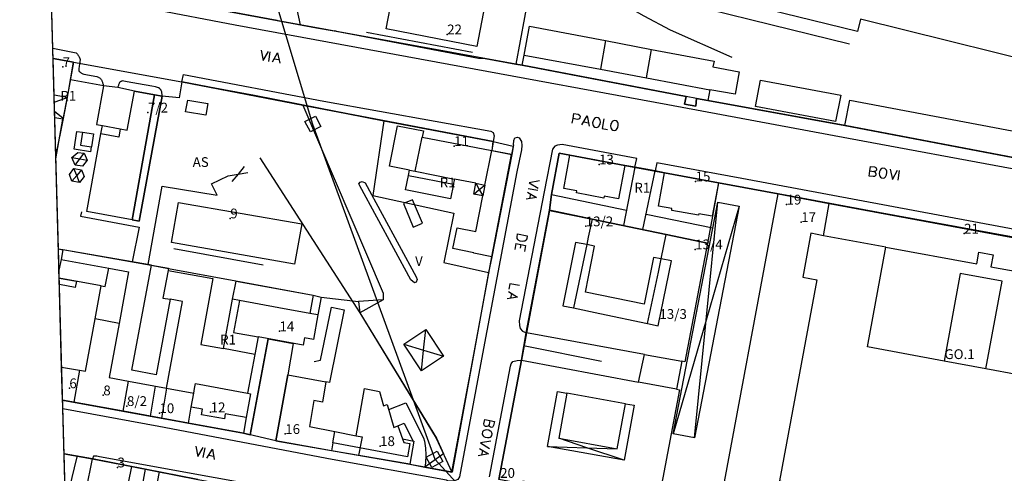
# Model space of a CAD drawing. Extents: x 685458 to 686830, y 930148 to 931865.
# Drawn here: x 685474 to 685776, y 930766 to 930905 of the extents above; entities that cross this region are included whole.
import ezdxf

# ---------------------------------------------------------------- set-up
doc = ezdxf.new("R2010")
doc.units = 0
doc.header["$MEASUREMENT"] = 0
for name, color, linetype in [('prg_ctc_64$0$ARREDO_L', 7, 'Continuous'), ('prg_ctc_64$0$CIVICI_P', 7, 'Continuous'), ('prg_ctc_64$0$CIVICI_T', 7, 'Continuous'), ('prg_ctc_64$0$DIVTERRENO_L', 7, 'Continuous'), ('prg_ctc_64$0$DXFBOX_L', 7, 'Continuous'), ('prg_ctc_64$0$EDIFICI_L', 7, 'Continuous'), ('prg_ctc_64$0$FERROVIE_L', 7, 'Continuous'), ('prg_ctc_64$0$FILARISIEPI_L', 7, 'Continuous'), ('prg_ctc_64$0$MANUFVARI_L', 7, 'Continuous'), ('prg_ctc_64$0$MARCIAPIEDI_L', 7, 'Continuous'), ('prg_ctc_64$0$MURIRECINZ_L', 7, 'Continuous'), ('prg_ctc_64$0$PRGZONE_L', 7, 'Continuous'), ('prg_ctc_64$0$PRGZONE_T', 7, 'Continuous'), ('prg_ctc_64$0$QUADRO_L', 7, 'Continuous'), ('prg_ctc_64$0$RETI_L', 7, 'Continuous'), ('prg_ctc_64$0$SIMBOLI_L', 7, 'Continuous'), ('prg_ctc_64$0$STRADE_L', 7, 'Continuous'), ('prg_ctc_64$0$TOPONIMI_L', 7, 'Continuous')]:
    doc.layers.add(name, color=color, linetype=linetype)
doc.styles.add('prg_ctc_64$0$Standard', font='txt')

msp = doc.modelspace()

# ---------------------------------------------------------------- linework, layer by layer
at = {"layer": 'prg_ctc_64$0$ARREDO_L'}
for points in [[(685508.5, 930843.39), (685510.64, 930843), (685517.61, 930881.32), (685515.27, 930881.75), (685508.5, 930843.39)], [(685495.65, 930864.25), (685490.65, 930865.08), (685491.55, 930870.51), (685493.24, 930870.23), (685492.59, 930866.31), (685495.9, 930865.76), (685495.65, 930864.25)], [(685662.45, 930859.51), (685658.95, 930841.6)], [(685664.85, 930840.37), (685668.64, 930858.36)], [(685486.096511, 930825.476655), (685491.39, 930824.52), (685491.04, 930822.62), (685486.151097, 930823.520366)], [(685564.23, 930799.93), (685566.13, 930800.3), (685569.53, 930816.57), (685573.43, 930815.8), (685568.86, 930793.49), (685567.82, 930793.71)], [(685652.2, 930799.9), (685628.79, 930804.64)], [(685492.35, 930797.25), (685490.63, 930787.46)], [(685515.47, 930792.4), (685513.92, 930783.18)], [(685518.98, 930791.76), (685517.43, 930782.54)], [(685587.04, 930785.17), (685592.24, 930787.27), (685597.67, 930776.52)], [(685589.81, 930780.16), (685591.74, 930780.99), (685594.4, 930775.6)], [(685577.07, 930777.18), (685578.89, 930776.8), (685577.81, 930771.13)], [(685491.5, 930770.73), (685489.16, 930760.99), (685488.21, 930760.03), (685487.927375, 930759.86087)], [(685510.77, 930757.39), (685512.53, 930766.9)], [(685514.99, 930756.58), (685516.81, 930766.05)]]:
    msp.add_lwpolyline(points, dxfattribs=at)
at = {"layer": 'prg_ctc_64$0$CIVICI_P'}
for p in [(685604.932, 930900.26), (685487.17, 930890.26), (685513.295, 930876.287), (685607.073, 930866), (685651.45, 930860.36), (685681.03, 930855.16), (685708.914, 930848.072), (685538.521, 930843.822), (685647.379, 930841.39), (685713.393, 930842.709), (685763.273, 930839.16), (685680.91, 930834.328), (685669.95, 930812.99), (685553.574, 930809.207), (685489.21, 930791.74), (685499.62, 930789.56), (685506.86, 930786.28), (685516.81, 930784.09), (685532.482, 930784.368), (685555.34, 930777.7), (685584.39, 930774), (685503.964, 930767.454)]:
    msp.add_point(p, dxfattribs=at)
at = {"layer": 'prg_ctc_64$0$DIVTERRENO_L'}
for points in [[(685499.65, 930884.46), (685497.54, 930872.58), (685499.34, 930872.3)], [(685513.38, 930829.67), (685517.65, 930853.68), (685534.52, 930850.93), (685532.74, 930854.46), (685537.9, 930856.92)], [(685591.54, 930848.34), (685594.57, 930841.14), (685597.36, 930842.31), (685594.33, 930849.51), (685591.54, 930848.34)], [(685492.93, 930845.87), (685492.64, 930844.49), (685510.61, 930841.11), (685508.49, 930830.52)], [(685597.67, 930776.52), (685598.04, 930775.51), (685598.34, 930773.31), (685598.4, 930771.26), (685598.34, 930768.85), (685598.09, 930767.48)]]:
    msp.add_lwpolyline(points, dxfattribs=at)
at = {"layer": 'prg_ctc_64$0$DXFBOX_L'}
msp.add_lwpolyline([(685505, 930148), (685474, 931259)], dxfattribs=at)
at = {"layer": 'prg_ctc_64$0$EDIFICI_L'}
for points in [[(685868.42, 930875.04), (685800.92, 930891.63), (685799.88, 930887.99), (685731.51, 930904.9), (685730.59, 930901.13), (685662.52, 930917.88), (685666.48, 930933.94), (685734.41, 930917.18), (685735.33, 930920.88), (685803.87, 930903.86), (685804.79, 930907.59), (685872.12, 930890.88)], [(685614.06, 930896.57), (685586.22, 930901.94), (685588.68, 930914.69), (685616.51, 930909.32), (685614.06, 930896.57)], [(685628.52, 930893.91), (685630.21, 930902.77), (685653.41, 930898.36)], [(685653.41, 930898.36), (685651.86, 930889.54)], [(685653.41, 930898.36), (685667.56, 930895.66)], [(685665.97, 930886.9), (685667.56, 930895.66)], [(685667.56, 930895.66), (685686.69, 930892.02), (685686.35, 930890.25), (685694.34, 930888.73), (685693.13, 930881.94), (685685.43, 930883.25)], [(685484.528176, 930881.683751), (685484.21565, 930892.884278)], [(685484.21565, 930892.884278), (685490.52, 930891.72), (685488.5, 930880.95)], [(685678.14, 930881.24), (685627.93, 930890.79), (685628.52, 930893.91)], [(685628.52, 930893.91), (685651.86, 930889.54)], [(685651.86, 930889.54), (685665.97, 930886.9)], [(685665.97, 930886.9), (685685.43, 930883.25)], [(685725.48, 930881.63), (685723.92, 930873.49), (685699.43, 930878.09), (685700.96, 930886.25), (685725.48, 930881.63)], [(685504.8, 930871.31), (685506.96, 930870.92), (685509.13, 930882.86), (685515.27, 930881.75)], [(685685.43, 930883.25), (685684.82, 930879.97), (685681.32, 930880.64)], [(685484.528176, 930881.683751), (685488.5, 930880.95)], [(685484.722843, 930874.707145), (685484.528176, 930881.683751)], [(685488.5, 930880.95), (685487.23, 930874.25), (685484.722843, 930874.707145)], [(685508.5, 930843.39), (685515.27, 930881.75)], [(685515.27, 930881.75), (685517.61, 930881.32), (685510.64, 930843), (685508.5, 930843.39)], [(685525.4542, 930880.04725), (685531.59306, 930879.05711), (685531.04142, 930875.47846), (685524.78939, 930876.49689), (685525.4542, 930880.04725)], [(685681.32, 930880.64), (685681.08, 930878.21), (685677.66, 930878.88), (685678.14, 930881.24)], [(685681.32, 930880.64), (685678.14, 930881.24)], [(685793.29, 930859.62), (685726.8, 930872.31), (685728.28, 930880.12), (685794.77, 930867.47), (685793.29, 930859.62)], [(685498.87, 930869.71), (685499.34, 930872.3), (685504.8, 930871.31)], [(685504.8, 930871.31), (685504.38, 930868.69), (685498.87, 930869.71)], [(685593.38, 930858.63), (685587.25, 930859.83), (685589.7, 930872.23), (685597.69, 930870.65), (685597.3, 930868.71)], [(685508.5, 930843.39), (685494.55, 930845.93), (685498.87, 930869.71)], [(685595.16, 930858.27), (685597.3, 930868.71)], [(685597.3, 930868.71), (685618.62, 930864.6)], [(685618.62, 930864.6), (685624.7, 930863.43), (685618.63, 930831.99), (685613.13, 930833.13), (685613.16, 930833.29), (685606.71, 930834.56), (685607.97, 930840.96), (685613.7, 930839.83), (685615.84, 930850.74)], [(685616.49, 930854.04), (685618.62, 930864.6)], [(685491.79, 930864.06), (685493.76, 930863.84), (685494.7, 930861.72), (685493.25, 930859.83), (685490.99, 930860.14), (685489.93, 930862.54), (685491.79, 930864.06)], [(685642.5, 930863.23), (685659.35, 930860.09), (685657.43, 930849.78), (685653.05, 930850.6), (685652.95, 930850.05), (685644.57, 930851.67), (685644.68, 930852.3), (685640.64, 930853.03), (685642.5, 930863.23)], [(685489.21, 930857.33), (685490.61, 930859.1), (685492.94, 930858.74), (685493.8, 930856.7), (685492.29, 930854.87), (685489.99, 930855.2), (685489.21, 930857.33)], [(685593.06, 930856.99), (685593.38, 930858.63)], [(685593.38, 930858.63), (685595.16, 930858.27)], [(685595.16, 930858.27), (685607.16, 930855.88)], [(685606.85, 930854.27), (685605.98, 930849.82), (685592.17, 930852.54), (685593.06, 930856.99)], [(685593.06, 930856.99), (685606.85, 930854.27)], [(685607.16, 930855.88), (685606.92, 930854.62), (685606.85, 930854.27)], [(685613.73, 930854.58), (685607.16, 930855.88)], [(685671.52, 930857.83), (685688.08, 930854.75), (685686.16, 930844.47), (685682.02, 930845.24), (685681.94, 930844.79), (685673.71, 930846.27), (685673.81, 930846.84), (685669.63, 930847.61), (685671.52, 930857.83)], [(685615.84, 930850.74), (685613.08, 930851.28), (685613.73, 930854.58)], [(685613.73, 930854.58), (685616.49, 930854.04)], [(685616.49, 930854.04), (685615.84, 930850.74)], [(685806.52, 930741.41), (685793.04, 930731.38), (685687.66, 930750.98), (685706.33, 930851.35), (685721.99, 930848.43)], [(685522.64875, 930848.73155), (685560.42803, 930842.12806), (685558.21951, 930829.80354), (685520.45901, 930836.40439), (685522.64875, 930848.73155)], [(685665.37, 930802.1), (685629.2, 930808.68), (685636.32, 930846.29), (685649.33, 930843.59)], [(685687.85, 930848.84), (685694.39, 930847.58), (685680.73, 930776.52), (685674.19, 930777.78), (685687.85, 930848.84)], [(685720.25, 930838.52), (685721.99, 930848.43)], [(685721.99, 930848.43), (685801.24, 930833.69), (685799.43, 930823.94)], [(685649.33, 930843.59), (685648.17, 930838.09), (685647.68, 930835.79)], [(685649.33, 930843.59), (685672.07, 930838.87)], [(685670.51, 930831.4), (685672.07, 930838.87)], [(685672.07, 930838.87), (685684.7, 930836.25), (685677.79, 930799.83), (685676.84, 930800.01)], [(685720.25, 930838.52), (685716.38, 930839.24), (685713.88, 930825.77), (685718.13, 930824.98), (685706.7, 930763.3), (685796.84, 930746.58), (685800.61, 930749.34)], [(685739.33, 930834.97), (685720.25, 930838.52)], [(685485.845479, 930834.473329), (685487.21, 930834.22), (685486.66, 930831.24)], [(685486.027502, 930827.94985), (685485.845479, 930834.473329)], [(685647.68, 930835.79), (685644.29, 930836.4), (685640.35, 930816.98), (685643.6, 930816.34)], [(685647.68, 930835.79), (685643.6, 930816.34)], [(685670.51, 930831.4), (685668.19, 930831.87), (685665.3, 930817.55), (685647.27, 930821.18), (685650.1, 930835.3), (685647.68, 930835.79)], [(685757.13, 930800.07), (685733.65, 930804.45), (685739.33, 930834.97)], [(685739.33, 930834.97), (685767.17, 930829.9), (685767.81, 930833.45), (685772.16, 930832.67), (685771.5, 930828.95), (685799.43, 930823.94)], [(685486.66, 930831.24), (685486.027502, 930827.94985)], [(685486.66, 930831.24), (685501.31, 930828.56)], [(685666.33, 930811.57), (685669.65, 930827.35), (685670.51, 930831.4)], [(685666.33, 930811.57), (685669.57, 930810.91), (685673.65, 930830.76), (685670.51, 930831.4)], [(685498.91, 930823.16), (685500.18, 930822.91), (685501.31, 930828.56)], [(685501.31, 930828.56), (685507.37, 930827.45), (685504.46, 930811.6)], [(685520.13, 930819.03), (685515.85, 930795.89), (685508.3, 930797.3), (685514.33, 930829.51), (685519.57, 930828.52), (685519.45, 930827.88)], [(685486.096561, 930825.474872), (685486.027502, 930827.94985)], [(685498.91, 930823.16), (685486.096561, 930825.474872)], [(685486.856531, 930798.238534), (685486.096561, 930825.474872)], [(685519.45, 930827.88), (685517.8, 930819.36), (685520.13, 930819.03)], [(685519.45, 930827.88), (685533.2, 930825.37), (685529.51, 930805.15), (685536.42, 930803.87)], [(685769.97, 930797.69), (685774.91, 930824.6), (685762.07, 930826.96), (685757.13, 930800.07)], [(685497.08, 930813.03), (685498.91, 930823.16)], [(685539.23, 930819.07), (685540.26, 930824.61), (685563.91, 930820.23)], [(685536.42, 930803.87), (685539.23, 930819.07)], [(685541.3, 930818.62), (685539.23, 930819.07)], [(685563.91, 930820.23), (685562.91, 930814.66)], [(685563.91, 930820.23), (685566.38, 930819.7), (685565.35, 930814.21)], [(685518.98, 930791.76), (685523.92, 930818.33), (685520.13, 930819.03)], [(685541.3, 930818.62), (685539.51, 930808.83), (685547.02, 930807.45)], [(685562.91, 930814.66), (685553.41, 930816.4), (685541.3, 930818.62)], [(685643.6, 930816.34), (685651.72, 930814.64), (685666.33, 930811.57)], [(685486.856531, 930798.238534), (685494.17, 930796.92), (685497.08, 930813.03)], [(685504.46, 930811.6), (685497.08, 930813.03)], [(685565.35, 930814.21), (685563.95, 930806.71), (685561.24, 930807.22), (685560.81, 930804.91), (685547.02, 930807.45)], [(685565.35, 930814.21), (685562.91, 930814.66)], [(685504.46, 930811.6), (685501.41, 930794.98), (685507.38, 930793.88)], [(685547.02, 930807.45), (685546.04, 930802.09)], [(685597.06, 930797.08), (685591.64, 930805.25), (685598.43, 930809.73), (685603.82, 930801.57), (685597.06, 930797.08)], [(685546.04, 930802.09), (685536.42, 930803.87)], [(685546.04, 930802.09), (685543.73, 930790.23)], [(685663.59, 930793.61), (685665.37, 930802.1)], [(685665.37, 930802.1), (685676.84, 930800.01)], [(685487.139576, 930788.094568), (685486.856531, 930798.238534)], [(685675.2, 930791.43), (685676.09, 930791.26), (685669.18, 930754.57), (685661.97, 930755.92), (685662.14, 930756.82), (685657.61, 930757.7), (685657.42, 930756.75), (685632.41, 930761.5), (685632.58, 930762.33), (685628.08, 930763.27), (685627.89, 930762.38), (685620.77, 930763.73), (685627.76, 930800.35), (685663.59, 930793.61)], [(685676.84, 930800.01), (685675.2, 930791.43)], [(685769.97, 930797.69), (685757.13, 930800.07)], [(685569.53, 930772.57), (685552.42, 930775.55), (685556.11, 930795.87), (685567.82, 930793.71), (685566.75, 930787.48), (685564.05, 930787.95), (685562.74, 930779.99), (685570.55, 930778.46)], [(685789.7, 930794.02), (685769.97, 930797.69)], [(685505.73, 930784.68), (685507.38, 930793.88)], [(685507.38, 930793.88), (685518.98, 930791.76)], [(685527.3, 930790.23), (685527.57, 930791.68), (685527.84, 930793.15), (685543.73, 930790.23)], [(685675.2, 930791.43), (685663.59, 930793.61)], [(685518.98, 930791.76), (685527.3, 930790.23)], [(685526.57, 930785.9), (685527.3, 930790.23)], [(685543.73, 930790.23), (685544.73, 930790.04), (685543.39, 930782.72)], [(685570.55, 930778.46), (685577.07, 930777.18), (685579.63, 930791.61), (685584.22, 930790.73), (685585.46, 930786.34), (685586.6, 930786.69), (685588.64, 930779.73), (685589.81, 930780.16), (685591.28, 930776.17)], [(685659.55, 930786.99), (685662.24, 930786.5), (685659.18, 930769.63), (685635.66, 930773.9), (685638.72, 930790.77), (685641.61, 930790.25)], [(685641.61, 930790.25), (685639.11, 930776.4), (685657.05, 930773.16), (685659.55, 930786.99)], [(685659.55, 930786.99), (685641.61, 930790.25)], [(685505.73, 930784.68), (685487.139576, 930788.094568)], [(685525.75, 930781.01), (685526.57, 930785.9)], [(685543.39, 930782.72), (685536.97, 930783.85), (685536.71, 930782.37), (685529.71, 930783.57), (685530.01, 930785.32), (685526.57, 930785.9)], [(685525.75, 930781.01), (685505.73, 930784.68)], [(685543.39, 930782.72), (685542.51, 930777.94), (685525.75, 930781.01)], [(685569.95, 930774.97), (685570.55, 930778.46)], [(685591.28, 930776.17), (685594.68, 930775.54), (685593.49, 930768.4), (685569.53, 930772.57)], [(685569.95, 930774.97), (685569.53, 930772.57)], [(685591.28, 930776.17), (685591.65, 930775.09), (685593.49, 930774.75), (685592.75, 930770.73), (685569.95, 930774.97)], [(685500.73, 930759.3), (685494.41, 930760.51), (685496.28, 930770.09), (685508.33, 930767.72)], [(685506.46, 930758.21), (685508.33, 930767.72)], [(685508.33, 930767.72), (685528.6, 930763.73)]]:
    msp.add_lwpolyline(points, dxfattribs=at)
at = {"layer": 'prg_ctc_64$0$FERROVIE_L'}
for points in [[(685618.25023, 930943.37224), (685634.32, 930931.29), (685642.97, 930925.78), (685651.49, 930920.67), (685660.43, 930916.38), (685672.52, 930911.76), (685685.01, 930908.01), (685704.1, 930903.28), (685728.23, 930897.33)], [(685692.28, 930893.16), (685673.37, 930901.52), (685665.3, 930905.87), (685657.06, 930910.53), (685648.08, 930916.73), (685639.85, 930923.23), (685632.22, 930929.67), (685618.25023, 930943.37224)]]:
    msp.add_lwpolyline(points, dxfattribs=at)
at = {"layer": 'prg_ctc_64$0$FILARISIEPI_L'}
for points in [[(685612.742, 930894.713), (685580.281, 930900.863)], [(685521.219, 930834.57), (685548.609, 930829.527)]]:
    msp.add_lwpolyline(points, dxfattribs=at)
at = {"layer": 'prg_ctc_64$0$MANUFVARI_L'}
for points in [[(685552.88, 930904.47), (685528.02, 930909.09)], [(685564.59, 930875.21), (685566.24, 930872.03), (685563.05, 930870.37), (685561.38, 930873.55), (685564.59, 930875.21)], [(685598.54, 930770.61), (685601.9, 930772.4), (685603.57, 930769.23), (685600.21, 930767.45), (685598.54, 930770.61)]]:
    msp.add_lwpolyline(points, dxfattribs=at)
at = {"layer": 'prg_ctc_64$0$MARCIAPIEDI_L'}
for points in [[(685898.13, 930836.82), (685898.06, 930836.83), (685862.53, 930843.66), (685818.22, 930851.57), (685732.28, 930867.54), (685672.51, 930878.68), (685609.35, 930890.34), (685539.99, 930903.12), (685514.4, 930907.98), (685514.21, 930909.22), (685514.31, 930911.01), (685515.48, 930911.36)], [(685484.12662, 930896.074993), (685491.32, 930894.61)], [(685491.32, 930894.61), (685491.51, 930894.38), (685491.68, 930894.16), (685491.83, 930893.95), (685491.96, 930893.75), (685492.07, 930893.57), (685492.17, 930893.41), (685492.24, 930893.26), (685492.31, 930893.12), (685492.36, 930893.01), (685492.41, 930892.91), (685492.44, 930892.83), (685492.47, 930892.74), (685492.49, 930892.63), (685492.49, 930892.49), (685492.48, 930892.28), (685492.45, 930892), (685492.41, 930891.62), (685492.35, 930891.12), (685492.26, 930890.48), (685492.16, 930889.69)], [(685492.16, 930889.69), (685492.14, 930889.48), (685492.11, 930889.33), (685492.1, 930889.23), (685492.1, 930889.16), (685492.09, 930889.12), (685492.1, 930889.09), (685492.11, 930889.06), (685492.13, 930889.04), (685492.16, 930889.01), (685492.2, 930888.97), (685492.25, 930888.92), (685492.32, 930888.86), (685492.41, 930888.78), (685492.51, 930888.68), (685492.64, 930888.58), (685492.79, 930888.46), (685492.97, 930888.35), (685493.16, 930888.24), (685493.37, 930888.15), (685493.61, 930888.09)], [(685493.61, 930888.09), (685497.65, 930887.32)], [(685497.65, 930887.32), (685497.88, 930887.23), (685498.09, 930887.13), (685498.28, 930887.03), (685498.46, 930886.92), (685498.61, 930886.8), (685498.75, 930886.68), (685498.87, 930886.55), (685498.98, 930886.42), (685499.06, 930886.28), (685499.14, 930886.13), (685499.21, 930885.96), (685499.28, 930885.78), (685499.34, 930885.59), (685499.41, 930885.37), (685499.47, 930885.14), (685499.53, 930884.9), (685499.58, 930884.64), (685499.65, 930884.46)], [(685505.42, 930885.99), (685505.31, 930885.93), (685505.21, 930885.88), (685505.1, 930885.82), (685504.99, 930885.76), (685504.89, 930885.7), (685504.78, 930885.65), (685504.67, 930885.59), (685504.56, 930885.53), (685504.5, 930885.34), (685504.43, 930885.15), (685504.36, 930884.96), (685504.29, 930884.76), (685504.22, 930884.57), (685504.15, 930884.38), (685504.08, 930884.19), (685504.02, 930883.93)], [(685516.5, 930883.88), (685515.57, 930884.12), (685514.44, 930884.33), (685510.4, 930885.09), (685506.88, 930885.73), (685505.42, 930885.99)], [(685523.67, 930885.71), (685524.16, 930887.99), (685567.18, 930879.78), (685618.34, 930870.52), (685619.03, 930870.12), (685619.34, 930869.16), (685619.05, 930867.39)], [(685517.61, 930881.32), (685517.63, 930881.64), (685517.61, 930881.92), (685517.59, 930882.17), (685517.55, 930882.41), (685517.51, 930882.62), (685517.45, 930882.81), (685517.38, 930882.98), (685517.31, 930883.13), (685517.22, 930883.26), (685517.13, 930883.38), (685517.04, 930883.48), (685516.96, 930883.57), (685516.88, 930883.65), (685516.8, 930883.71), (685516.72, 930883.77), (685516.65, 930883.82), (685516.57, 930883.85), (685516.5, 930883.88)], [(685625.23, 930866.37), (685625.32, 930867.7), (685625.71, 930868.57), (685626.52, 930868.71), (685626.97, 930868.52), (685627.7, 930867.38), (685627.85, 930866.2), (685627.69, 930864.88), (685626.32, 930858.07), (685616.07, 930803.94), (685608.75, 930764.53), (685608.17, 930763.69), (685607.15, 930763.32), (685605.38, 930763.22), (685604.7, 930763.54), (685569.71, 930769.9), (685516.58, 930779.98), (685487.213282, 930785.45302)], [(685662.45, 930859.51), (685663.07, 930862.14), (685640.21, 930866.45), (685638.75, 930866.29), (685637.96, 930865.97), (685637.17, 930865.01), (685634.61, 930851.98), (685627.04, 930812.37), (685627.05, 930811.01), (685627.3, 930810.07), (685628.03, 930809.22), (685629.2, 930808.68)], [(685801.25, 930833.96), (685801.82, 930836.1), (685695.17, 930856.02), (685669.2, 930860.81), (685668.64, 930858.36)], [(685593.81, 930824.93), (685578.16, 930853.82), (685577.89, 930854.42), (685578.34, 930854.98), (685578.95, 930855.14), (685579.79, 930854.76)], [(685579.79, 930854.76), (685595.44, 930825.87), (685595.8, 930825.09), (685595.42, 930824.3), (685594.89, 930824.06), (685593.81, 930824.93)], [(685617.88, 930764.57), (685624.38, 930798.48), (685624.54, 930799.24), (685625.1, 930799.93), (685626.4, 930800.27), (685627.76, 930800.35)], [(685717.89, 930674.99), (685720.52, 930673.26), (685764.76, 930706.84), (685765.39, 930707.79), (685765.26, 930708.84), (685764.36, 930713.01), (685762.38, 930721.4), (685761.53, 930722.24), (685760.91, 930722.41), (685759, 930722.88), (685709.86, 930732.25), (685498.43, 930770.67), (685497.6, 930770.91), (685496.61, 930770.91), (685496.28, 930770.09)]]:
    msp.add_lwpolyline(points, dxfattribs=at)
at = {"layer": 'prg_ctc_64$0$MURIRECINZ_L'}
for points in [[(685629.97, 930912.73), (685625.93091, 930891.14485)], [(685558.41, 930910.27), (685559.9, 930903.21)], [(685552.88, 930904.47), (685564.87, 930902.31)], [(685570.99, 930901.21), (685570.32, 930901.33)], [(685575.87, 930900.29), (685614.52, 930892.95)], [(685616.55, 930892.81), (685625.93091, 930891.14485)], [(685625.93091, 930891.14485), (685625.93, 930891.14)], [(685625.93091, 930891.14485), (685627.93, 930890.79)], [(685499.65, 930884.46), (685489.52, 930886.35)], [(685566.16, 930877.54), (685523.67, 930885.71), (685522.84, 930880.76)], [(685509.13, 930882.86), (685504.02, 930883.93)], [(685726.8, 930872.31), (685684.82, 930879.97)], [(685560.72, 930878.58), (685585.3, 930820.86), (685585.36, 930818.8), (685578.17, 930814.9)], [(685485.07462, 930862.099925), (685487.23, 930874.24)], [(685619.05, 930867.39), (685574.05, 930875.95)], [(685493.24, 930870.23), (685496.59, 930869.72), (685495.98, 930865.75)], [(685619.05, 930867.39), (685618.62, 930864.6)], [(685625.23, 930866.37), (685624.7, 930863.43)], [(685547.53, 930862.42), (685578.17, 930814.9)], [(685642.48, 930863.23), (685639.27, 930863.83), (685636.93, 930851.18), (685659.89, 930846.39)], [(685659.35, 930860.09), (685662.45, 930859.51)], [(685668.64, 930858.36), (685671.5, 930857.83)], [(685706.33, 930851.35), (685688.08, 930854.75)], [(685665.86, 930845.15), (685686.29, 930840.89)], [(685514.33, 930829.51), (685487.21, 930834.22)], [(685612.11, 930796.52), (685618.62, 930831.99)], [(685578.17, 930814.9), (685601.61, 930776.46), (685606.42, 930766.01)], [(685550.12, 930806.88), (685544.57, 930777.48)], [(685598.09, 930767.48), (685606.42, 930766.01), (685610.88, 930790.15)]]:
    msp.add_lwpolyline(points, dxfattribs=at)
at = {"layer": 'prg_ctc_64$0$PRGZONE_L'}
for points in [[(685793.31245, 930859.62473), (685726.81246, 930872.3124), (685684.81212, 930880.00008), (685681.31217, 930880.6249), (685678.12511, 930881.24972), (685627.93771, 930890.81282), (685625.93781, 930891.12475), (685549.81225, 930905.06254)], [(685484.216075, 930892.869055), (685490.5, 930891.75)], [(685485.041871, 930863.273576), (685484.216075, 930892.869055)], [(685490.5, 930891.75), (685489.5, 930886.375), (685488.5, 930880.9375), (685487.3125, 930874.4375), (685485.041871, 930863.273576)], [(685490.5, 930891.75), (685523.6875, 930885.6875), (685560.75, 930878.5625)], [(685560.75, 930878.5625), (685574.0625, 930875.9375), (685585.5625, 930873.75)], [(685560.75, 930878.5625), (685585.3125, 930820.875), (685585.375, 930818.8125), (685577.8125, 930818.375)], [(685585.5625, 930873.75), (685582.1875, 930850.8125), (685607, 930845.375), (685603.9375, 930830.25), (685617.5625, 930827.1875)], [(685585.5625, 930873.75), (685619.0625, 930867.375), (685625.1875, 930866), (685624.6875, 930863.4375), (685618.625, 930832), (685617.5625, 930827.1875)], [(685485.844528, 930834.507403), (685485.041871, 930863.273576)], [(685636.3125, 930846.3125), (685636.9375, 930851.1875), (685639.25, 930863.8125), (685659.375, 930860.0625), (685671.5, 930857.8125), (685688.0625, 930854.75)], [(685688.0625, 930854.75), (685706.3125, 930851.375), (685722, 930848.4375), (685801.25, 930833.9375), (685809.6875, 930831.6875), (685838.1875, 930826.375), (685881, 930818.4375), (685887.9375, 930801.5625), (685857.375, 930779.375), (685816.3125, 930748.6875), (685806.5, 930741.4375), (685793.0625, 930731.375), (685687.6875, 930751), (685669.1875, 930754.5625), (685662, 930755.9375), (685657.4375, 930756.75), (685632.4375, 930761.5), (685627.875, 930762.375), (685620.75, 930763.75), (685627.75, 930800.375), (685629.1875, 930808.6875), (685636.3125, 930846.3125)], [(685688.0625, 930854.75), (685686.1875, 930844.5), (685684.6875, 930836.25), (685672.0625, 930838.875), (685649.3125, 930843.5625), (685636.3125, 930846.3125)], [(685485.844528, 930834.507403), (685487.1875, 930834.25), (685514.3125, 930829.5), (685519.5625, 930828.5), (685540.25, 930824.625), (685563.9375, 930820.25), (685566.375, 930819.6875), (685577.8125, 930818.375)], [(685487.138932, 930788.117642), (685485.844528, 930834.507403)], [(685617.5625, 930827.1875), (685606.4375, 930766), (685598.0625, 930767.5)], [(685577.8125, 930818.375), (685578.1875, 930814.875), (685601.625, 930776.4375), (685603.8125, 930771.625), (685598.0625, 930767.5)], [(685598.0625, 930767.5), (685593.5, 930768.375), (685569.5, 930772.5625), (685552.4375, 930775.5625), (685542.5, 930777.9375), (685525.75, 930781), (685505.75, 930784.6875), (685487.138932, 930788.117642)], [(685487.598831, 930771.63544), (685496.25, 930770.0625), (685508.3125, 930767.75), (685528.625, 930763.75), (685615.25, 930747.9375)], [(685489.172099, 930715.25156), (685487.598831, 930771.63544)]]:
    msp.add_lwpolyline(points, dxfattribs=at)
at = {"layer": 'prg_ctc_64$0$QUADRO_L'}
msp.add_lwpolyline([(685504.112073, 930179.822181), (685474, 931259)], dxfattribs=at)
at = {"layer": 'prg_ctc_64$0$RETI_L'}
msp.add_lwpolyline([(685679.72, 930683.87), (685601.29, 930769.89), (685563.76, 930872.57), (685534.85, 930968.88), (685500.01, 931005.65), (685479.358492, 931066.958571)], dxfattribs=at)
at = {"layer": 'prg_ctc_64$0$SIMBOLI_L'}
for points in [[(685484.59008, 930879.465186), (685488.33, 930880.76)], [(685487.3, 930874.43), (685484.669505, 930876.618713)], [(685489.93, 930862.54), (685492.461018, 930862.104898), (685494.7, 930861.72)], [(685490.99, 930860.14), (685492.461018, 930862.104898), (685493.76, 930863.84)], [(685492.94, 930858.74), (685491.458876, 930856.962651), (685489.99, 930855.2)], [(685492.29, 930854.87), (685491.458876, 930856.962651), (685490.61, 930859.1)], [(685542.81, 930859.72), (685540.888328, 930857.38474), (685539, 930855.09)], [(685537.9, 930856.92), (685540.888328, 930857.38474), (685543.88, 930857.85)], [(685613.08, 930851.28), (685614.786898, 930852.661536), (685616.49, 930854.04)], [(685613.73, 930854.59), (685614.786898, 930852.661536), (685615.84, 930850.74)], [(685694.39, 930847.58), (685684.267315, 930812.601614), (685674.19, 930777.78)], [(685680.73, 930776.52), (685684.267315, 930812.601614), (685687.82, 930848.84)], [(685597.03, 930797.08), (685597.730535, 930803.409838), (685598.43, 930809.73)], [(685591.64, 930805.25), (685597.730535, 930803.409838), (685603.82, 930801.57)], [(685635.66, 930773.9), (685647.762623, 930773.481302), (685657.05, 930773.16)], [(685659.18, 930769.63), (685647.762623, 930773.481302), (685639.11, 930776.4)]]:
    msp.add_lwpolyline(points, dxfattribs=at)
at = {"layer": 'prg_ctc_64$0$STRADE_L'}
for points in [[(685537.97, 930907.25), (685552.88, 930904.47), (685564.87, 930902.31), (685570.32, 930901.33), (685570.99, 930901.21), (685575.87, 930900.29), (685614.52, 930892.95), (685616.55, 930892.81), (685627.93, 930890.79), (685642.84, 930887.95), (685678.14, 930881.24), (685677.66, 930878.88), (685681.08, 930878.21), (685681.32, 930880.64), (685684.82, 930879.97), (685726.8, 930872.31), (685793.27, 930859.62)], [(685487.139568, 930788.094847), (685542.51, 930777.94), (685544.57, 930777.48), (685550.12, 930806.88), (685557.72, 930805.47), (685556.11, 930795.87), (685552.42, 930775.55), (685593.49, 930768.4), (685598.09, 930767.48), (685606.42, 930766.01), (685610.88, 930790.15), (685612.11, 930796.52), (685618.62, 930831.99), (685624.666, 930863.43652), (685618.7, 930864.58), (685619.05, 930867.39), (685574.05, 930875.95), (685566.16, 930877.54), (685545.93, 930881.46), (685531.01, 930884.29), (685523.67, 930885.71), (685522.84, 930880.76), (685517.61, 930881.32), (685515.27, 930881.75), (685509.13, 930882.86), (685504.02, 930883.93), (685499.65, 930884.46), (685489.52, 930886.35), (685490.52, 930891.72), (685484.215769, 930892.880034)], [(685801.24, 930833.69), (685706.33, 930851.35), (685688.08, 930854.75), (685671.5, 930857.83), (685668.64, 930858.36), (685662.45, 930859.51), (685659.35, 930860.09), (685642.48, 930863.23), (685639.27, 930863.83), (685636.93, 930851.18), (685636.32, 930846.29), (685629.2, 930808.68), (685627.76, 930800.35), (685620.77, 930763.73)], [(685528.61, 930763.73), (685496.28, 930770.09), (685487.599512, 930771.611023)]]:
    msp.add_lwpolyline(points, dxfattribs=at)
at = {"layer": 'prg_ctc_64$0$TOPONIMI_L'}
for points in [[(685547.93175, 930895.40096), (685548.58695, 930892.25822), (685550.18883, 930895.04032)], [(685550.27976, 930891.98773), (685550.7531, 930894.95016)], [(685551.4083, 930891.80741), (685553.01019, 930894.58952), (685553.66539, 930891.44677)], [(685551.98929, 930892.72727), (685553.39996, 930892.50187)], [(685643.25929, 930872.99784), (685643.50273, 930874.40551), (685643.77052, 930875.95395), (685645.03743, 930875.73485), (685645.43539, 930875.52105), (685645.55181, 930875.35594), (685645.64389, 930875.05006), (685645.57086, 930874.62776), (685645.3814, 930874.37057), (685645.21629, 930874.25414), (685644.76964, 930874.18641), (685643.50273, 930874.40551)], [(685646.2154, 930872.4866), (685647.85278, 930875.24796), (685648.46769, 930872.09709)], [(685646.80812, 930873.39894), (685648.2158, 930873.15549)], [(685650.66813, 930874.76107), (685650.36225, 930874.66899), (685650.03203, 930874.43615), (685649.84257, 930874.17896), (685649.62877, 930873.781), (685649.50705, 930873.07716), (685649.57478, 930872.63051), (685649.66686, 930872.32463), (685649.89971, 930871.99441), (685650.1569, 930871.80495), (685650.71997, 930871.70757), (685651.02585, 930871.79965), (685651.35607, 930872.0325), (685651.54553, 930872.28969), (685651.75933, 930872.68765), (685651.88105, 930873.39149), (685651.81332, 930873.83813), (685651.72124, 930874.14401), (685651.48839, 930874.47424), (685651.2312, 930874.66369), (685650.66813, 930874.76107)], [(685652.92041, 930874.37156), (685652.40918, 930871.41544), (685654.09839, 930871.12331)], [(685656.15807, 930873.81163), (685655.85219, 930873.71956), (685655.52196, 930873.48671), (685655.33251, 930873.22952), (685655.11871, 930872.83156), (685654.99698, 930872.12772), (685655.06472, 930871.68108), (685655.1568, 930871.3752), (685655.38964, 930871.04497), (685655.64683, 930870.85552), (685656.2099, 930870.75814), (685656.51578, 930870.85022), (685656.84601, 930871.08306), (685657.03546, 930871.34025), (685657.24926, 930871.73821), (685657.37099, 930872.44205), (685657.30325, 930872.8887), (685657.21117, 930873.19458), (685656.97833, 930873.5248), (685656.72114, 930873.71426), (685656.15807, 930873.81163)], [(685734.16633, 930856.79977), (685734.38816, 930858.35546), (685734.58983, 930859.76973), (685735.86266, 930859.58823), (685736.26678, 930859.3863), (685736.38804, 930859.22471), (685736.48913, 930858.92169), (685736.4488, 930858.63884), (685736.26704, 930858.37615), (685736.10545, 930858.25489), (685735.661, 930858.17396)], [(685734.38816, 930858.35546), (685735.661, 930858.17396), (685736.06511, 930857.97204), (685736.18637, 930857.81044), (685736.28747, 930857.50742), (685736.22697, 930857.08314), (685736.04521, 930856.82046), (685735.88362, 930856.6992), (685735.43917, 930856.61827), (685734.16633, 930856.79977)], [(685738.40834, 930859.22523), (685738.10532, 930859.12414), (685737.78214, 930858.88162), (685737.60038, 930858.61893), (685737.39845, 930858.21482), (685737.29762, 930857.50769), (685737.37855, 930857.06324), (685737.47964, 930856.76022), (685737.72216, 930856.43703), (685737.98485, 930856.25527), (685738.55056, 930856.17461), (685738.85358, 930856.2757), (685739.17676, 930856.51822), (685739.35852, 930856.78091), (685739.56045, 930857.18502), (685739.66128, 930857.89216), (685739.58035, 930858.3366), (685739.47926, 930858.63962), (685739.23674, 930858.96281), (685738.97405, 930859.14457), (685738.40834, 930859.22523)], [(685740.67117, 930858.90257), (685741.37909, 930855.77128), (685742.93399, 930858.57991)], [(685743.07621, 930855.52929), (685743.4997, 930858.49924)], [(685633.22904, 930855.30106), (685630.07131, 930854.72237), (685632.81369, 930853.0534)], [(685629.7598, 930853.03663), (685632.70985, 930852.49149)], [(685629.55213, 930851.9128), (685632.29451, 930850.24383), (685629.13678, 930849.66514)], [(685630.4576, 930851.30965), (685630.19801, 930849.90486)], [(685626.52914, 930839.03208), (685629.4792, 930838.48694), (685629.29749, 930837.50359), (685629.07913, 930837.10811), (685628.74626, 930836.87907), (685628.43934, 930836.79051), (685627.99194, 930836.72791), (685627.28955, 930836.8577), (685626.89407, 930837.07606), (685626.63907, 930837.26845), (685626.41003, 930837.60133), (685626.34743, 930838.04873), (685626.52914, 930839.03208)], [(685625.98401, 930836.08202), (685625.64654, 930834.2558)], [(685625.98401, 930836.08202), (685627.52927, 930835.796471), (685628.93406, 930835.53688), (685628.59659, 930833.71066)], [(685627.52927, 930835.796471), (685627.3216, 930834.67264)], [(685627.11641, 930823.22194), (685624.16635, 930823.76708), (685623.85484, 930822.08133)], [(685623.72505, 930821.37894), (685626.46743, 930819.70997), (685623.3097, 930819.13128)], [(685624.63052, 930820.77579), (685624.37093, 930819.371)], [(685617.99705, 930781.8247), (685617.76342, 930780.56039), (685617.54506, 930780.16492), (685617.37862, 930780.0504), (685617.0717, 930779.96184), (685616.65027, 930780.03971), (685616.39527, 930780.23211), (685616.28075, 930780.39855), (685616.21815, 930780.84594), (685616.45178, 930782.11025)], [(685616.45178, 930782.11025), (685617.99705, 930781.8247), (685619.40183, 930781.56511), (685619.1682, 930780.3008), (685618.94985, 930779.90533), (685618.78341, 930779.79081), (685618.47649, 930779.70225), (685618.19554, 930779.75416), (685617.94054, 930779.94656), (685617.82602, 930780.113), (685617.76342, 930780.56039)], [(685618.70094, 930777.77219), (685618.61238, 930778.0791), (685618.38334, 930778.41198), (685618.12834, 930778.60437), (685617.73286, 930778.82273), (685617.03047, 930778.95253), (685616.58307, 930778.88992), (685616.27616, 930778.80136), (685615.94328, 930778.57232), (685615.75089, 930778.31733), (685615.64705, 930777.75541), (685615.73561, 930777.44849), (685615.96465, 930777.11562), (685616.21965, 930776.92322), (685616.61512, 930776.70487), (685617.31752, 930776.57507), (685617.76491, 930776.63767), (685618.07183, 930776.72623), (685618.40471, 930776.95527), (685618.5971, 930777.21027), (685618.70094, 930777.77219)], [(685527.96104, 930773.97959), (685528.52206, 930770.81867), (685530.20634, 930773.55168)], [(685618.28559, 930775.52452), (685615.12787, 930774.94584), (685617.87025, 930773.27686)], [(685530.20604, 930770.49774), (685530.76767, 930773.4447)], [(685531.32869, 930770.28379), (685533.01297, 930773.0168), (685533.57399, 930769.85588)], [(685531.93689, 930771.18588), (685533.34021, 930770.91843)], [(685614.81636, 930773.26009), (685617.55874, 930771.59112), (685614.40101, 930771.01243)], [(685615.72183, 930772.65694), (685615.46224, 930771.25215)]]:
    msp.add_lwpolyline(points, dxfattribs=at)

# ---------------------------------------------------------------- texts
at = {"layer": 'prg_ctc_64$0$CIVICI_T', "style": 'prg_ctc_64$0$Standard'}
for s, p in [('22', (685604.932, 930900.26)), ('7', (685487.17, 930890.26)), ('7/2', (685513.295, 930876.287)), ('11', (685607.073, 930866)), ('13', (685651.45, 930860.36)), ('15', (685681.03, 930855.16)), ('19', (685708.914, 930848.072)), ('9', (685538.521, 930843.822)), ('13/2', (685647.379, 930841.39)), ('17', (685713.393, 930842.709)), ('21', (685763.273, 930839.16)), ('13/4', (685680.91, 930834.328)), ('13/3', (685669.95, 930812.99)), ('14', (685553.574, 930809.207)), ('6', (685489.21, 930791.74)), ('8', (685499.62, 930789.56)), ('8/2', (685506.86, 930786.28)), ('10', (685516.81, 930784.09)), ('12', (685532.482, 930784.368)), ('16', (685555.34, 930777.7)), ('18', (685584.39, 930774)), ('3', (685503.964, 930767.454)), ('20', (685621.17, 930764.25))]:
    msp.add_text(s, height=3, dxfattribs=at).set_placement(p)
at = {"layer": 'prg_ctc_64$0$PRGZONE_T', "style": 'prg_ctc_64$0$Standard'}
for s, p in [('R1', (685486.444063, 930879.898197)), ('AS', (685526.986021, 930859.591821)), ('R1', (685602.650337, 930853.342978)), ('R1', (685662.273948, 930851.732639)), ('V', (685595.116352, 930829.229552)), ('R1', (685535.39373, 930805.139961)), ('GO.1', (685757.260952, 930800.678241))]:
    msp.add_text(s, height=3, dxfattribs=at).set_placement(p)

doc.saveas('drawing.dxf')
